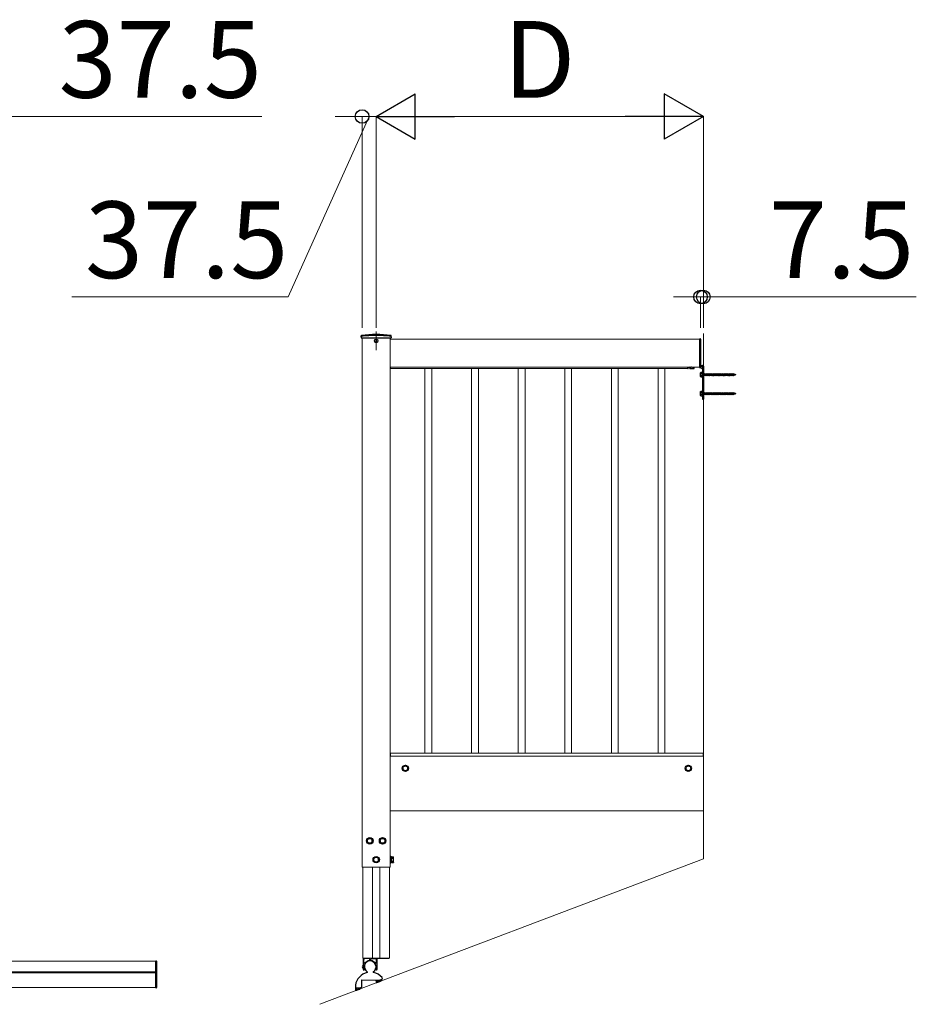
# Model space of a CAD drawing. Extents: x 2100 to 23100, y 2520 to 33691.
# Drawn here: x 15760 to 18144, y 27215 to 29835 of the extents above; entities that cross this region are included whole.
import ezdxf

# ---------------------------------------------------------------- set-up
doc = ezdxf.new("R2010")
doc.units = 0
doc.linetypes.add('YCENTER_1', pattern=[13, 10, -1, 1, -1])
doc.linetypes.add('YHIDDEN_1', pattern=[4, 3, -1])
for name, color, linetype, lineweight in [('YKK_12', 2, 'CONTINUOUS', 13), ('YKK_13', 4, 'CONTINUOUS', 30), ('YKK_D', 6, 'CONTINUOUS', 13), ('YSS_K', 3, 'CONTINUOUS', 13)]:
    doc.layers.add(name, color=color, linetype=linetype, lineweight=lineweight)
doc.styles.add('text-b', font='txt')

msp = doc.modelspace()

# ---------------------------------------------------------------- linework, layer by layer
at = {"layer": 'YKK_12', "linetype": 'YCENTER_1', "ltscale": 10}
msp.add_line((16708, 29005), (16708, 28955.3), dxfattribs=at)
at = {"layer": 'YKK_12'}
for p, q in [((16670.5, 27580), (16670.5, 28988)), ((16745.5, 28988), (16745.5, 27580)), ((16745.5, 28910), (16745.5, 28985)), ((16745.5, 28985), (17568, 28985)), ((16745.5, 28910), (17568, 28910)), ((17536.5, 28910), (16746, 28910)), ((16746, 28907), (16746, 28910)), ((17536.5, 28907), (16746, 28907)), ((16837.7, 27883), (16837.7, 28907)), ((16855.7, 27883), (16855.7, 28907)), ((16961.7, 27883), (16961.7, 28907)), ((16979.7, 27883), (16979.7, 28907)), ((17085.7, 27883), (17085.7, 28907)), ((17103.7, 27883), (17103.7, 28907)), ((17209.7, 27883), (17209.7, 28907)), ((17227.7, 27883), (17227.7, 28907)), ((17333.7, 27883), (17333.7, 28907)), ((17351.7, 27883), (17351.7, 28907)), ((17457.7, 27883), (17457.7, 28907)), ((17475.7, 27883), (17475.7, 28907)), ((17536.5, 28907), (17536.5, 28910)), ((16745.5, 27875), (17578, 27875)), ((17577.5, 27883), (16746, 27883)), ((16746, 27875), (16746, 27883)), ((17577.5, 27875), (16746, 27875)), ((17577.5, 27875), (17577.5, 27883)), ((17578, 27875), (17578, 27730)), ((16745.5, 27730), (17578, 27730)), ((16670.5, 27580), (16745.5, 27580)), ((16672.8, 27580), (16672.8, 27338)), ((16698.5, 27580), (16698.5, 27338)), ((16717.5, 27580), (16717.5, 27338)), ((16743.2, 27580), (16743.2, 27338)), ((15679.9, 27330), (16122, 27330)), ((16122, 27259.5), (16122, 27330)), ((16672.8, 27338), (16743.2, 27338)), ((15172, 27301.9), (16122, 27301.9)), ((15172, 27299.2), (16122, 27299.2)), ((15172, 27259.5), (16122, 27259.5))]:
    msp.add_line(p, q, dxfattribs=at)
at = {"layer": 'YKK_13'}
for p, q in [((16668.3, 28991), (16668.3, 28993.7)), ((16668.3, 28991), (16668.4, 28988)), ((16668.4, 28988), (16747.6, 28988)), ((16705.8, 28980.4), (16705.8, 28979.7)), ((16705.8, 28980.4), (16707.1, 28980.4)), ((16705.8, 28979.7), (16707.1, 28979.7)), ((16707.6, 28982.2), (16708.3, 28982.2)), ((16707.6, 28982.2), (16707.6, 28980.9)), ((16707.6, 28979.2), (16707.6, 28977.9)), ((16707.6, 28977.9), (16708.3, 28977.9)), ((16708.3, 28982.2), (16708.3, 28980.9)), ((16708.3, 28979.2), (16708.3, 28977.9)), ((16708.8, 28980.4), (16710.1, 28980.4)), ((16708.8, 28979.7), (16710.1, 28979.7)), ((16710.1, 28980.4), (16710.1, 28979.7)), ((16747.7, 28991), (16747.6, 28988)), ((16747.7, 28991), (16747.7, 28993.7)), ((17568, 28985.5), (17568, 28909.5)), ((17568, 28985.5), (17569.5, 28985.5)), ((17570.5, 28984.5), (17570.5, 28910.5)), ((17536.5, 28906.7), (17536.5, 28910)), ((17537, 28906.7), (17536.5, 28906.7)), ((17537.5, 28910), (17537.5, 28907.2)), ((17568, 28909.5), (17569.5, 28909.5)), ((17570.5, 28915), (17575.5, 28915)), ((17570.5, 28912.5), (17575.5, 28912.5)), ((17570.5, 28910.5), (17575.5, 28905.5)), ((17570.5, 28895), (17570.9, 28895.8)), ((17570.5, 28885), (17570.5, 28895)), ((17574.5, 28895.8), (17570.9, 28895.8)), ((17574.5, 28897), (17574.5, 28883)), ((17574.5, 28897), (17575.5, 28897)), ((17574.5, 28895.8), (17574.5, 28884.3)), ((17575.5, 28912.5), (17575.5, 28825)), ((17575.5, 28897), (17575.5, 28883)), ((17578, 28912.5), (17578, 28825)), ((17570.5, 28885), (17570.9, 28884.3)), ((17574.5, 28892.9), (17570.9, 28892.9)), ((17574.5, 28887.1), (17570.9, 28887.1)), ((17570.9, 28884.3), (17574.5, 28884.3)), ((17574.5, 28883), (17575.5, 28883)), ((17570.5, 28845), (17570.9, 28845.8)), ((17570.5, 28835), (17570.5, 28845)), ((17574.5, 28845.8), (17570.9, 28845.8)), ((17574.5, 28842.9), (17570.9, 28842.9)), ((17574.5, 28847), (17574.5, 28833)), ((17574.5, 28847), (17575.5, 28847)), ((17574.5, 28845.8), (17574.5, 28834.3)), ((17575.5, 28847), (17575.5, 28833)), ((17570.5, 28835), (17570.9, 28834.3)), ((17574.5, 28837.1), (17570.9, 28837.1)), ((17570.9, 28834.3), (17574.5, 28834.3)), ((17574.5, 28833), (17575.5, 28833)), ((17575.5, 28825), (17578, 28825)), ((16779, 27846.8), (16785.5, 27850.5)), ((16779, 27839.2), (16779, 27846.8)), ((16785.5, 27850.5), (16792, 27846.8)), ((16792, 27846.8), (16792, 27839.2)), ((17538, 27850.5), (17531.5, 27846.8)), ((17531.5, 27846.8), (17531.5, 27839.2)), ((17544.5, 27846.8), (17538, 27850.5)), ((16785.5, 27835.5), (16779, 27839.2)), ((16792, 27839.2), (16785.5, 27835.5)), ((17531.5, 27839.2), (17538, 27835.5)), ((17538, 27835.5), (17544.5, 27839.2)), ((16684.5, 27653.8), (16691, 27657.5)), ((16684.5, 27646.2), (16684.5, 27653.8)), ((16691, 27642.5), (16684.5, 27646.2)), ((16697.5, 27653.8), (16691, 27657.5)), ((16691, 27642.5), (16697.5, 27646.2)), ((16697.5, 27646.2), (16697.5, 27653.8)), ((16718.5, 27653.8), (16725, 27657.5)), ((16718.5, 27646.2), (16718.5, 27653.8)), ((16725, 27642.5), (16718.5, 27646.2)), ((16731.5, 27653.8), (16725, 27657.5)), ((16725, 27642.5), (16731.5, 27646.2)), ((16731.5, 27646.2), (16731.5, 27653.8)), ((16701.5, 27603.8), (16708, 27607.5)), ((16701.5, 27596.2), (16701.5, 27603.8)), ((16708, 27592.5), (16701.5, 27596.2)), ((16714.5, 27603.8), (16708, 27607.5)), ((16708, 27592.5), (16714.5, 27596.2)), ((16714.5, 27596.2), (16714.5, 27603.8)), ((16745.5, 27608.5), (16745.5, 27591.5)), ((16747.1, 27608.5), (16745.5, 27608.5)), ((16745.5, 27591.5), (16747.1, 27591.5)), ((16747.1, 27591.5), (16747.1, 27608.5)), ((16748.7, 27607), (16747.1, 27607)), ((16747.1, 27592.9), (16747.1, 27607)), ((16747.1, 27592.9), (16748.7, 27592.9)), ((16748.7, 27607.5), (16753.6, 27607.5)), ((16748.7, 27592.5), (16748.7, 27607.5)), ((16748.7, 27596), (16748.7, 27604)), ((16748.7, 27603.8), (16753.6, 27603.8)), ((16748.7, 27596.2), (16753.6, 27596.2)), ((16748.7, 27592.5), (16753.6, 27592.5)), ((16754.2, 27606.5), (16753.6, 27607.5)), ((16754.2, 27593.5), (16753.6, 27592.5)), ((16754.2, 27593.5), (16754.2, 27606.5)), ((16674, 27315.8), (16674, 27338)), ((16675.5, 27326.7), (16675.5, 27334.5)), ((16689, 27336.5), (16677.5, 27336.5)), ((16691, 27334.5), (16691, 27333.4)), ((16693, 27334.5), (16693, 27333.4)), ((16695, 27336.5), (16706.5, 27336.5)), ((16708.5, 27326.7), (16708.5, 27334.5)), ((16710, 27334.5), (16710, 27315.8)), ((16741.7, 27336.5), (16712, 27336.5)), ((16742, 27338), (16742, 27336.8)), ((16673.5, 27319), (16672.7, 27318.9)), ((16673.5, 27311), (16672.7, 27311.2)), ((16673.5, 27319), (16673.5, 27311)), ((16673.5, 27319), (16674, 27318.9)), ((16673.5, 27311), (16674, 27311.1)), ((16674, 27318.9), (16674, 27311.1)), ((16674, 27307.5), (16674, 27314.3)), ((16676.9, 27310.2), (16676.9, 27307.5)), ((16684.2, 27301.6), (16684.2, 27299.6)), ((16700.2, 27301.9), (16700.2, 27299.8)), ((16707.1, 27310.2), (16707.1, 27307.5)), ((16710, 27314.3), (16710, 27307.5)), ((16668.6, 27278.2), (16668.8, 27260.9)), ((16669.6, 27279.2), (16718.8, 27279.9)), ((16708.4, 27273.6), (16708.3, 27279.7)), ((16710.3, 27275.9), (16710.3, 27278)), ((16717.2, 27278.4), (16710.6, 27278.3)), ((16718.8, 27279.9), (16723.5, 27281.7)), ((16723.3, 27279.1), (16723.3, 27281.5)), ((16723.4, 27286.5), (16723.5, 27281.7)), ((16652.7, 27265.8), (16652.8, 27259)), ((16652.8, 27259), (16664.1, 27259.1)), ((16653.6, 27252.8), (16653.6, 27259)), ((16655.6, 27255.1), (16655.6, 27257.2)), ((16662.5, 27257.6), (16655.9, 27257.5)), ((16664.1, 27259.1), (16668.8, 27260.9)), ((16668.6, 27258.3), (16668.5, 27260.7))]:
    msp.add_line(p, q, dxfattribs=at)
at = {"layer": 'YKK_13', "lineweight": 30}
for p, q in [((17542.7, 28910), (17542.2, 28909.8)), ((17542.2, 28906.6), (17542.2, 28909.8)), ((17543, 28906.2), (17542.2, 28906.6)), ((17543, 28906.2), (17553, 28906.2)), ((17545.1, 28906.6), (17545.1, 28909.8)), ((17550.9, 28906.6), (17550.9, 28909.8)), ((17553, 28906.2), (17553.8, 28906.6)), ((17553.3, 28910), (17553.8, 28909.8)), ((17553.8, 28906.6), (17553.8, 28909.8)), ((16122, 27259), (16122, 27330.5)), ((16122, 27330.5), (16123, 27330.5)), ((16124, 27329.5), (16124, 27260)), ((16122, 27259), (16123, 27259))]:
    msp.add_line(p, q, dxfattribs=at)
at = {"layer": 'YKK_13', "linetype": 'YHIDDEN_1'}
for p, q in [((17578, 28892.3), (17579.5, 28892.3)), ((17580.5, 28887.8), (17578, 28887.8)), ((17579.5, 28892.3), (17580, 28893)), ((17579.5, 28892.3), (17580.5, 28887.8)), ((17580, 28893), (17580.2, 28892.3)), ((17580, 28893), (17580.7, 28887)), ((17580.2, 28892.3), (17581.2, 28887.8)), ((17580.2, 28892.3), (17582, 28892.3)), ((17580.5, 28887.8), (17580.7, 28887)), ((17580.7, 28887), (17581.2, 28887.8)), ((17583, 28887.8), (17581.2, 28887.8)), ((17582, 28892.3), (17582.5, 28893)), ((17582, 28892.3), (17583, 28887.8)), ((17582.5, 28893), (17583.2, 28887)), ((17582.5, 28893), (17582.7, 28892.3)), ((17582.7, 28892.3), (17583.7, 28887.8)), ((17582.7, 28892.3), (17584.5, 28892.3)), ((17583, 28887.8), (17583.2, 28887)), ((17583.2, 28887), (17583.7, 28887.8)), ((17585.5, 28887.8), (17583.7, 28887.8)), ((17584.5, 28892.3), (17585, 28893)), ((17584.5, 28892.3), (17585.5, 28887.8)), ((17585, 28893), (17585.2, 28892.3)), ((17585, 28893), (17585.7, 28887)), ((17585.2, 28892.3), (17587, 28892.3)), ((17585.2, 28892.3), (17586.2, 28887.8)), ((17585.5, 28887.8), (17585.7, 28887)), ((17585.7, 28887), (17586.2, 28887.8)), ((17588, 28887.8), (17586.2, 28887.8)), ((17587, 28892.3), (17587.5, 28893)), ((17587, 28892.3), (17588, 28887.8)), ((17587.5, 28893), (17587.7, 28892.3)), ((17587.5, 28893), (17588.2, 28887)), ((17587.7, 28892.3), (17589.5, 28892.3)), ((17587.7, 28892.3), (17588.7, 28887.8)), ((17588, 28887.8), (17588.2, 28887)), ((17588.2, 28887), (17588.7, 28887.8)), ((17590.5, 28887.8), (17588.7, 28887.8)), ((17589.5, 28892.3), (17590, 28893)), ((17589.5, 28892.3), (17590.5, 28887.8)), ((17590, 28893), (17590.2, 28892.3)), ((17590, 28893), (17590.7, 28887)), ((17590.2, 28892.3), (17592, 28892.3)), ((17590.2, 28892.3), (17591.2, 28887.8)), ((17590.5, 28887.8), (17590.7, 28887)), ((17590.7, 28887), (17591.2, 28887.8)), ((17593, 28887.8), (17591.2, 28887.8)), ((17592, 28892.3), (17592.5, 28893)), ((17592, 28892.3), (17593, 28887.8)), ((17592.5, 28893), (17592.7, 28892.3)), ((17592.5, 28893), (17593.2, 28887)), ((17592.7, 28892.3), (17594.5, 28892.3)), ((17592.7, 28892.3), (17593.7, 28887.8)), ((17593, 28887.8), (17593.2, 28887)), ((17593.2, 28887), (17593.7, 28887.8)), ((17595.5, 28887.8), (17593.7, 28887.8)), ((17594.5, 28892.3), (17595, 28893)), ((17594.5, 28892.3), (17595.5, 28887.8)), ((17595, 28893), (17595.2, 28892.3)), ((17595, 28893), (17595.7, 28887)), ((17595.2, 28892.3), (17597, 28892.3)), ((17595.2, 28892.3), (17596.2, 28887.8)), ((17595.5, 28887.8), (17595.7, 28887)), ((17595.7, 28887), (17596.2, 28887.8)), ((17598, 28887.8), (17596.2, 28887.8)), ((17597, 28892.3), (17597.5, 28893)), ((17597, 28892.3), (17598, 28887.8)), ((17597.5, 28893), (17597.7, 28892.3)), ((17597.5, 28893), (17598.2, 28887)), ((17597.7, 28892.3), (17599.5, 28892.3)), ((17597.7, 28892.3), (17598.7, 28887.8)), ((17598, 28887.8), (17598.2, 28887)), ((17598.2, 28887), (17598.7, 28887.8)), ((17600.5, 28887.8), (17598.7, 28887.8)), ((17599.5, 28892.3), (17600, 28893)), ((17599.5, 28892.3), (17600.5, 28887.8)), ((17600, 28893), (17600.2, 28892.3)), ((17600, 28893), (17600.7, 28887)), ((17600.2, 28892.3), (17602, 28892.3)), ((17600.2, 28892.3), (17601.2, 28887.8)), ((17600.5, 28887.8), (17600.7, 28887)), ((17600.7, 28887), (17601.2, 28887.8)), ((17603, 28887.8), (17601.2, 28887.8)), ((17602, 28892.3), (17602.5, 28893)), ((17602, 28892.3), (17603, 28887.8)), ((17602.5, 28893), (17602.7, 28892.3)), ((17602.5, 28893), (17603.2, 28887)), ((17602.7, 28892.3), (17604.5, 28892.3)), ((17602.7, 28892.3), (17603.7, 28887.8)), ((17603, 28887.8), (17603.2, 28887)), ((17603.2, 28887), (17603.7, 28887.8)), ((17605.5, 28887.8), (17603.7, 28887.8)), ((17604.5, 28892.3), (17605, 28893)), ((17604.5, 28892.3), (17605.5, 28887.8)), ((17605, 28893), (17605.2, 28892.3)), ((17605, 28893), (17605.7, 28887)), ((17605.2, 28892.3), (17607, 28892.3)), ((17605.2, 28892.3), (17606.2, 28887.8)), ((17605.5, 28887.8), (17605.7, 28887)), ((17605.7, 28887), (17606.2, 28887.8)), ((17608, 28887.8), (17606.2, 28887.8)), ((17607, 28892.3), (17607.5, 28893)), ((17607, 28892.3), (17608, 28887.8)), ((17607.5, 28893), (17607.7, 28892.3)), ((17607.5, 28893), (17608.2, 28887)), ((17607.7, 28892.3), (17609.5, 28892.3)), ((17607.7, 28892.3), (17608.7, 28887.8)), ((17608, 28887.8), (17608.2, 28887)), ((17608.2, 28887), (17608.7, 28887.8)), ((17610.5, 28887.8), (17608.7, 28887.8)), ((17609.5, 28892.3), (17610, 28893)), ((17609.5, 28892.3), (17610.5, 28887.8)), ((17610, 28893), (17610.2, 28892.3)), ((17610, 28893), (17610.7, 28887)), ((17610.2, 28892.3), (17612, 28892.3)), ((17610.2, 28892.3), (17611.2, 28887.8)), ((17610.5, 28887.8), (17610.7, 28887)), ((17610.7, 28887), (17611.2, 28887.8)), ((17613, 28887.8), (17611.2, 28887.8)), ((17612, 28892.3), (17612.5, 28893)), ((17612, 28892.3), (17613, 28887.8)), ((17612.5, 28893), (17613.2, 28887)), ((17612.5, 28893), (17612.7, 28892.3)), ((17612.7, 28892.3), (17614.5, 28892.3)), ((17612.7, 28892.3), (17613.7, 28887.8)), ((17613, 28887.8), (17613.2, 28887)), ((17613.2, 28887), (17613.7, 28887.8)), ((17615.5, 28887.8), (17613.7, 28887.8)), ((17614.5, 28892.3), (17615, 28893)), ((17614.5, 28892.3), (17615.5, 28887.8)), ((17615, 28893), (17615.2, 28892.3)), ((17615, 28893), (17615.7, 28887)), ((17615.2, 28892.3), (17617, 28892.3)), ((17615.2, 28892.3), (17616.2, 28887.8)), ((17615.5, 28887.8), (17615.7, 28887)), ((17615.7, 28887), (17616.2, 28887.8)), ((17618, 28887.8), (17616.2, 28887.8)), ((17617, 28892.3), (17617.5, 28893)), ((17617, 28892.3), (17618, 28887.8)), ((17617.5, 28893), (17618.2, 28887)), ((17617.5, 28893), (17617.7, 28892.3)), ((17617.7, 28892.3), (17619.5, 28892.3)), ((17617.7, 28892.3), (17618.7, 28887.8)), ((17618, 28887.8), (17618.2, 28887)), ((17618.2, 28887), (17618.7, 28887.8)), ((17620.5, 28887.8), (17618.7, 28887.8)), ((17619.5, 28892.3), (17620, 28893)), ((17619.5, 28892.3), (17620.5, 28887.8)), ((17620, 28893), (17620.2, 28892.3)), ((17620, 28893), (17620.7, 28887)), ((17620.2, 28892.3), (17622, 28892.3)), ((17620.2, 28892.3), (17621.2, 28887.8)), ((17620.5, 28887.8), (17620.7, 28887)), ((17620.7, 28887), (17621.2, 28887.8)), ((17623, 28887.8), (17621.2, 28887.8)), ((17622, 28892.3), (17622.5, 28893)), ((17622, 28892.3), (17623, 28887.8)), ((17622.5, 28893), (17623.2, 28887)), ((17622.5, 28893), (17622.7, 28892.3)), ((17622.7, 28892.3), (17624.5, 28892.3)), ((17622.7, 28892.3), (17623.7, 28887.8)), ((17623, 28887.8), (17623.2, 28887)), ((17623.2, 28887), (17623.7, 28887.8)), ((17625.5, 28887.8), (17623.7, 28887.8)), ((17624.5, 28892.3), (17625, 28893)), ((17624.5, 28892.3), (17625.5, 28887.8)), ((17625, 28893), (17625.2, 28892.3)), ((17625, 28893), (17625.7, 28887)), ((17625.2, 28892.3), (17627, 28892.3)), ((17625.2, 28892.3), (17626.2, 28887.8)), ((17625.5, 28887.8), (17625.7, 28887)), ((17625.7, 28887), (17626.2, 28887.8)), ((17628, 28887.8), (17626.2, 28887.8)), ((17627, 28892.3), (17627.5, 28893)), ((17627, 28892.3), (17628, 28887.8)), ((17627.5, 28893), (17628.2, 28887)), ((17627.5, 28893), (17627.7, 28892.3)), ((17627.7, 28892.3), (17629.5, 28892.3)), ((17627.7, 28892.3), (17628.7, 28887.8)), ((17628, 28887.8), (17628.2, 28887)), ((17628.2, 28887), (17628.7, 28887.8)), ((17630.5, 28887.8), (17628.7, 28887.8)), ((17629.5, 28892.3), (17630, 28893)), ((17629.5, 28892.3), (17630.5, 28887.8)), ((17630, 28893), (17630.2, 28892.3)), ((17630, 28893), (17630.7, 28887)), ((17630.2, 28892.3), (17632, 28892.3)), ((17630.2, 28892.3), (17631.2, 28887.8)), ((17630.5, 28887.8), (17630.7, 28887)), ((17630.7, 28887), (17631.2, 28887.8)), ((17633, 28887.8), (17631.2, 28887.8)), ((17632, 28892.3), (17632.5, 28893)), ((17632, 28892.3), (17633, 28887.8)), ((17632.5, 28893), (17633.2, 28887)), ((17632.5, 28893), (17632.7, 28892.3)), ((17632.7, 28892.3), (17634.5, 28892.3)), ((17632.7, 28892.3), (17633.7, 28887.8)), ((17633, 28887.8), (17633.2, 28887)), ((17633.2, 28887), (17633.7, 28887.8)), ((17635.5, 28887.8), (17633.7, 28887.8)), ((17634.5, 28892.3), (17635, 28893)), ((17634.5, 28892.3), (17635.5, 28887.8)), ((17635, 28893), (17635.2, 28892.3)), ((17635, 28893), (17635.7, 28887)), ((17635.2, 28892.3), (17637, 28892.3)), ((17635.2, 28892.3), (17636.2, 28887.8)), ((17635.5, 28887.8), (17635.7, 28887)), ((17635.7, 28887), (17636.2, 28887.8)), ((17638, 28887.8), (17636.2, 28887.8)), ((17637, 28892.3), (17637.5, 28893)), ((17637, 28892.3), (17638, 28887.8)), ((17637.5, 28893), (17638.2, 28887)), ((17637.5, 28893), (17637.7, 28892.3)), ((17637.7, 28892.3), (17639.5, 28892.3)), ((17637.7, 28892.3), (17638.7, 28887.8)), ((17638, 28887.8), (17638.2, 28887)), ((17638.2, 28887), (17638.7, 28887.8)), ((17640.5, 28887.8), (17638.7, 28887.8)), ((17639.5, 28892.3), (17640, 28893)), ((17639.5, 28892.3), (17640.5, 28887.8)), ((17640, 28893), (17640.2, 28892.3)), ((17640, 28893), (17640.7, 28887)), ((17640.2, 28892.3), (17642, 28892.3)), ((17640.2, 28892.3), (17641.2, 28887.8)), ((17640.5, 28887.8), (17640.7, 28887)), ((17640.7, 28887), (17641.2, 28887.8)), ((17643, 28887.8), (17641.2, 28887.8)), ((17642, 28892.3), (17642.5, 28893)), ((17642, 28892.3), (17643, 28887.8)), ((17642.5, 28893), (17643.2, 28887)), ((17642.5, 28893), (17642.7, 28892.3)), ((17642.7, 28892.3), (17644.5, 28892.3)), ((17642.7, 28892.3), (17643.7, 28887.8)), ((17643, 28887.8), (17643.2, 28887)), ((17643.2, 28887), (17643.7, 28887.8)), ((17645.5, 28887.8), (17643.7, 28887.8)), ((17644.5, 28892.3), (17645, 28893)), ((17644.5, 28892.3), (17645.5, 28887.8)), ((17645, 28893), (17645.2, 28892.3)), ((17645, 28893), (17645.7, 28887)), ((17645.2, 28892.3), (17647, 28892.3)), ((17645.2, 28892.3), (17646.2, 28887.8)), ((17645.5, 28887.8), (17645.7, 28887)), ((17645.7, 28887), (17646.2, 28887.8)), ((17648, 28887.8), (17646.2, 28887.8)), ((17647, 28892.3), (17647.5, 28893)), ((17647, 28892.3), (17648, 28887.8)), ((17647.5, 28893), (17648.2, 28887)), ((17647.5, 28893), (17647.7, 28892.3)), ((17647.7, 28892.3), (17649.5, 28892.3)), ((17647.7, 28892.3), (17648.7, 28887.8)), ((17648, 28887.8), (17648.2, 28887)), ((17648.2, 28887), (17648.7, 28887.8)), ((17650.5, 28887.8), (17648.7, 28887.8)), ((17649.5, 28892.3), (17650, 28893)), ((17649.5, 28892.3), (17650.5, 28887.8)), ((17650, 28893), (17650.2, 28892.3)), ((17650, 28893), (17650.7, 28887)), ((17650.2, 28892.3), (17652, 28892.3)), ((17650.2, 28892.3), (17651.2, 28887.8)), ((17650.5, 28887.8), (17650.7, 28887)), ((17650.7, 28887), (17651.2, 28887.8)), ((17653, 28887.8), (17651.2, 28887.8)), ((17652, 28892.3), (17652.5, 28893)), ((17652, 28892.3), (17653, 28887.8)), ((17652.5, 28893), (17652.7, 28892.3)), ((17652.5, 28893), (17653.2, 28887)), ((17652.7, 28892.3), (17653.7, 28887.8)), ((17652.7, 28892.3), (17654.5, 28892.3)), ((17653, 28887.8), (17653.2, 28887)), ((17653.2, 28887), (17653.7, 28887.8)), ((17655.5, 28887.8), (17653.7, 28887.8)), ((17654.5, 28892.3), (17655, 28893)), ((17654.5, 28892.3), (17655.5, 28887.8)), ((17655, 28893), (17655.2, 28892.3)), ((17655, 28893), (17655.7, 28887)), ((17655.2, 28892.3), (17656.2, 28887.8)), ((17655.2, 28892.3), (17657, 28892.3)), ((17655.5, 28887.8), (17655.7, 28887)), ((17655.7, 28887), (17656.2, 28887.8)), ((17658, 28887.8), (17656.2, 28887.8)), ((17657, 28892.3), (17657.5, 28893)), ((17657, 28892.3), (17658, 28887.8)), ((17657.5, 28893), (17657.7, 28892.3)), ((17657.5, 28893), (17658.2, 28887)), ((17657.7, 28892.3), (17658, 28892.3)), ((17657.7, 28892.3), (17658.7, 28887.8)), ((17658, 28892.3), (17659.6, 28891.7)), ((17658, 28887.8), (17658, 28887.8)), ((17658, 28887.8), (17658.2, 28887)), ((17658.2, 28887), (17658.7, 28887.8)), ((17660.3, 28888.6), (17658.7, 28888)), ((17660.1, 28892.3), (17659.6, 28891.7)), ((17659.6, 28891.7), (17660.3, 28888.6)), ((17660.1, 28892.3), (17660.4, 28891.4)), ((17660.1, 28892.3), (17660.6, 28887.9)), ((17660.6, 28887.9), (17660.3, 28888.6)), ((17660.4, 28891.4), (17662.3, 28890.7)), ((17660.4, 28891.4), (17661, 28888.8)), ((17660.6, 28887.9), (17661, 28888.8)), ((17662.6, 28889.4), (17661, 28888.8)), ((17662.7, 28891.4), (17662.3, 28890.7)), ((17662.3, 28890.7), (17662.6, 28889.4)), ((17663, 28888.7), (17662.6, 28889.4)), ((17662.7, 28891.4), (17663.1, 28890.5)), ((17662.7, 28891.4), (17663, 28888.7)), ((17663, 28888.7), (17663.3, 28889.6)), ((17663.1, 28890.5), (17664.5, 28890)), ((17663.1, 28890.5), (17663.3, 28889.6)), ((17664.5, 28890), (17663.3, 28889.6)), ((17578, 28842.3), (17579.5, 28842.3)), ((17579.5, 28842.3), (17580, 28843)), ((17579.5, 28842.3), (17580.5, 28837.8)), ((17580, 28843), (17580.2, 28842.3)), ((17580, 28843), (17580.7, 28837)), ((17580.2, 28842.3), (17581.2, 28837.8)), ((17580.2, 28842.3), (17582, 28842.3)), ((17582, 28842.3), (17582.5, 28843)), ((17582, 28842.3), (17583, 28837.8)), ((17582.5, 28843), (17583.2, 28837)), ((17582.5, 28843), (17582.7, 28842.3)), ((17582.7, 28842.3), (17583.7, 28837.8)), ((17582.7, 28842.3), (17584.5, 28842.3)), ((17584.5, 28842.3), (17585, 28843)), ((17584.5, 28842.3), (17585.5, 28837.8)), ((17585, 28843), (17585.2, 28842.3)), ((17585, 28843), (17585.7, 28837)), ((17585.2, 28842.3), (17587, 28842.3)), ((17585.2, 28842.3), (17586.2, 28837.8)), ((17587, 28842.3), (17587.5, 28843)), ((17587, 28842.3), (17588, 28837.8)), ((17587.5, 28843), (17587.7, 28842.3)), ((17587.5, 28843), (17588.2, 28837)), ((17587.7, 28842.3), (17589.5, 28842.3)), ((17587.7, 28842.3), (17588.7, 28837.8)), ((17589.5, 28842.3), (17590, 28843)), ((17589.5, 28842.3), (17590.5, 28837.8)), ((17590, 28843), (17590.2, 28842.3)), ((17590, 28843), (17590.7, 28837)), ((17590.2, 28842.3), (17592, 28842.3)), ((17590.2, 28842.3), (17591.2, 28837.8)), ((17592, 28842.3), (17592.5, 28843)), ((17592, 28842.3), (17593, 28837.8)), ((17592.5, 28843), (17592.7, 28842.3)), ((17592.5, 28843), (17593.2, 28837)), ((17592.7, 28842.3), (17594.5, 28842.3)), ((17592.7, 28842.3), (17593.7, 28837.8)), ((17594.5, 28842.3), (17595, 28843)), ((17594.5, 28842.3), (17595.5, 28837.8)), ((17595, 28843), (17595.2, 28842.3)), ((17595, 28843), (17595.7, 28837)), ((17595.2, 28842.3), (17597, 28842.3)), ((17595.2, 28842.3), (17596.2, 28837.8)), ((17597, 28842.3), (17597.5, 28843)), ((17597, 28842.3), (17598, 28837.8)), ((17597.5, 28843), (17597.7, 28842.3)), ((17597.5, 28843), (17598.2, 28837)), ((17597.7, 28842.3), (17599.5, 28842.3)), ((17597.7, 28842.3), (17598.7, 28837.8)), ((17599.5, 28842.3), (17600, 28843)), ((17599.5, 28842.3), (17600.5, 28837.8)), ((17600, 28843), (17600.2, 28842.3)), ((17600, 28843), (17600.7, 28837)), ((17600.2, 28842.3), (17602, 28842.3)), ((17600.2, 28842.3), (17601.2, 28837.8)), ((17602, 28842.3), (17602.5, 28843)), ((17602, 28842.3), (17603, 28837.8)), ((17602.5, 28843), (17602.7, 28842.3)), ((17602.5, 28843), (17603.2, 28837)), ((17602.7, 28842.3), (17604.5, 28842.3)), ((17602.7, 28842.3), (17603.7, 28837.8)), ((17604.5, 28842.3), (17605, 28843)), ((17604.5, 28842.3), (17605.5, 28837.8)), ((17605, 28843), (17605.2, 28842.3)), ((17605, 28843), (17605.7, 28837)), ((17605.2, 28842.3), (17607, 28842.3)), ((17605.2, 28842.3), (17606.2, 28837.8)), ((17607, 28842.3), (17607.5, 28843)), ((17607, 28842.3), (17608, 28837.8)), ((17607.5, 28843), (17607.7, 28842.3)), ((17607.5, 28843), (17608.2, 28837)), ((17607.7, 28842.3), (17609.5, 28842.3)), ((17607.7, 28842.3), (17608.7, 28837.8)), ((17609.5, 28842.3), (17610, 28843)), ((17609.5, 28842.3), (17610.5, 28837.8)), ((17610, 28843), (17610.2, 28842.3)), ((17610, 28843), (17610.7, 28837)), ((17610.2, 28842.3), (17612, 28842.3)), ((17610.2, 28842.3), (17611.2, 28837.8)), ((17612, 28842.3), (17612.5, 28843)), ((17612, 28842.3), (17613, 28837.8)), ((17612.5, 28843), (17613.2, 28837)), ((17612.5, 28843), (17612.7, 28842.3)), ((17612.7, 28842.3), (17614.5, 28842.3)), ((17612.7, 28842.3), (17613.7, 28837.8)), ((17614.5, 28842.3), (17615, 28843)), ((17614.5, 28842.3), (17615.5, 28837.8)), ((17615, 28843), (17615.2, 28842.3)), ((17615, 28843), (17615.7, 28837)), ((17615.2, 28842.3), (17617, 28842.3)), ((17615.2, 28842.3), (17616.2, 28837.8)), ((17617, 28842.3), (17617.5, 28843)), ((17617, 28842.3), (17618, 28837.8)), ((17617.5, 28843), (17618.2, 28837)), ((17617.5, 28843), (17617.7, 28842.3)), ((17617.7, 28842.3), (17619.5, 28842.3)), ((17617.7, 28842.3), (17618.7, 28837.8)), ((17619.5, 28842.3), (17620, 28843)), ((17619.5, 28842.3), (17620.5, 28837.8)), ((17620, 28843), (17620.2, 28842.3)), ((17620, 28843), (17620.7, 28837)), ((17620.2, 28842.3), (17622, 28842.3)), ((17620.2, 28842.3), (17621.2, 28837.8)), ((17622, 28842.3), (17622.5, 28843)), ((17622, 28842.3), (17623, 28837.8)), ((17622.5, 28843), (17623.2, 28837)), ((17622.5, 28843), (17622.7, 28842.3)), ((17622.7, 28842.3), (17624.5, 28842.3)), ((17622.7, 28842.3), (17623.7, 28837.8)), ((17624.5, 28842.3), (17625, 28843)), ((17624.5, 28842.3), (17625.5, 28837.8)), ((17625, 28843), (17625.2, 28842.3)), ((17625, 28843), (17625.7, 28837)), ((17625.2, 28842.3), (17627, 28842.3)), ((17625.2, 28842.3), (17626.2, 28837.8)), ((17627, 28842.3), (17627.5, 28843)), ((17627, 28842.3), (17628, 28837.8)), ((17627.5, 28843), (17628.2, 28837)), ((17627.5, 28843), (17627.7, 28842.3)), ((17627.7, 28842.3), (17629.5, 28842.3)), ((17627.7, 28842.3), (17628.7, 28837.8)), ((17629.5, 28842.3), (17630, 28843)), ((17629.5, 28842.3), (17630.5, 28837.8)), ((17630, 28843), (17630.2, 28842.3)), ((17630, 28843), (17630.7, 28837)), ((17630.2, 28842.3), (17632, 28842.3)), ((17630.2, 28842.3), (17631.2, 28837.8)), ((17632, 28842.3), (17632.5, 28843)), ((17632, 28842.3), (17633, 28837.8)), ((17632.5, 28843), (17633.2, 28837)), ((17632.5, 28843), (17632.7, 28842.3)), ((17632.7, 28842.3), (17634.5, 28842.3)), ((17632.7, 28842.3), (17633.7, 28837.8)), ((17634.5, 28842.3), (17635, 28843)), ((17634.5, 28842.3), (17635.5, 28837.8)), ((17635, 28843), (17635.2, 28842.3)), ((17635, 28843), (17635.7, 28837)), ((17635.2, 28842.3), (17637, 28842.3)), ((17635.2, 28842.3), (17636.2, 28837.8)), ((17637, 28842.3), (17637.5, 28843)), ((17637, 28842.3), (17638, 28837.8)), ((17637.5, 28843), (17638.2, 28837)), ((17637.5, 28843), (17637.7, 28842.3)), ((17637.7, 28842.3), (17639.5, 28842.3)), ((17637.7, 28842.3), (17638.7, 28837.8)), ((17639.5, 28842.3), (17640, 28843)), ((17639.5, 28842.3), (17640.5, 28837.8)), ((17640, 28843), (17640.2, 28842.3)), ((17640, 28843), (17640.7, 28837)), ((17640.2, 28842.3), (17642, 28842.3)), ((17640.2, 28842.3), (17641.2, 28837.8)), ((17642, 28842.3), (17642.5, 28843)), ((17642, 28842.3), (17643, 28837.8)), ((17642.5, 28843), (17643.2, 28837)), ((17642.5, 28843), (17642.7, 28842.3)), ((17642.7, 28842.3), (17644.5, 28842.3)), ((17642.7, 28842.3), (17643.7, 28837.8)), ((17644.5, 28842.3), (17645, 28843)), ((17644.5, 28842.3), (17645.5, 28837.8)), ((17645, 28843), (17645.2, 28842.3)), ((17645, 28843), (17645.7, 28837)), ((17645.2, 28842.3), (17647, 28842.3)), ((17645.2, 28842.3), (17646.2, 28837.8)), ((17647, 28842.3), (17647.5, 28843)), ((17647, 28842.3), (17648, 28837.8)), ((17647.5, 28843), (17648.2, 28837)), ((17647.5, 28843), (17647.7, 28842.3)), ((17647.7, 28842.3), (17649.5, 28842.3)), ((17647.7, 28842.3), (17648.7, 28837.8)), ((17649.5, 28842.3), (17650, 28843)), ((17649.5, 28842.3), (17650.5, 28837.8)), ((17650, 28843), (17650.2, 28842.3)), ((17650, 28843), (17650.7, 28837)), ((17650.2, 28842.3), (17652, 28842.3)), ((17650.2, 28842.3), (17651.2, 28837.8)), ((17652, 28842.3), (17652.5, 28843)), ((17652, 28842.3), (17653, 28837.8)), ((17652.5, 28843), (17652.7, 28842.3)), ((17652.5, 28843), (17653.2, 28837)), ((17652.7, 28842.3), (17653.7, 28837.8)), ((17652.7, 28842.3), (17654.5, 28842.3)), ((17654.5, 28842.3), (17655, 28843)), ((17654.5, 28842.3), (17655.5, 28837.8)), ((17655, 28843), (17655.2, 28842.3)), ((17655, 28843), (17655.7, 28837)), ((17655.2, 28842.3), (17656.2, 28837.8)), ((17655.2, 28842.3), (17657, 28842.3)), ((17657, 28842.3), (17657.5, 28843)), ((17657, 28842.3), (17658, 28837.8)), ((17657.5, 28843), (17657.7, 28842.3)), ((17657.5, 28843), (17658.2, 28837)), ((17657.7, 28842.3), (17658, 28842.3)), ((17657.7, 28842.3), (17658.7, 28837.8)), ((17658, 28842.3), (17659.6, 28841.7)), ((17660.1, 28842.3), (17659.6, 28841.7)), ((17659.6, 28841.7), (17660.3, 28838.6)), ((17660.1, 28842.3), (17660.4, 28841.4)), ((17660.1, 28842.3), (17660.6, 28837.9)), ((17660.4, 28841.4), (17662.3, 28840.7)), ((17660.4, 28841.4), (17661, 28838.8)), ((17662.7, 28841.4), (17662.3, 28840.7)), ((17662.7, 28841.4), (17663.1, 28840.5)), ((17662.7, 28841.4), (17663, 28838.7)), ((17580.5, 28837.8), (17578, 28837.8)), ((17580.5, 28837.8), (17580.7, 28837)), ((17580.7, 28837), (17581.2, 28837.8)), ((17583, 28837.8), (17581.2, 28837.8)), ((17583, 28837.8), (17583.2, 28837)), ((17583.2, 28837), (17583.7, 28837.8)), ((17585.5, 28837.8), (17583.7, 28837.8)), ((17585.5, 28837.8), (17585.7, 28837)), ((17585.7, 28837), (17586.2, 28837.8)), ((17588, 28837.8), (17586.2, 28837.8)), ((17588, 28837.8), (17588.2, 28837)), ((17588.2, 28837), (17588.7, 28837.8)), ((17590.5, 28837.8), (17588.7, 28837.8)), ((17590.5, 28837.8), (17590.7, 28837)), ((17590.7, 28837), (17591.2, 28837.8)), ((17593, 28837.8), (17591.2, 28837.8)), ((17593, 28837.8), (17593.2, 28837)), ((17593.2, 28837), (17593.7, 28837.8)), ((17595.5, 28837.8), (17593.7, 28837.8)), ((17595.5, 28837.8), (17595.7, 28837)), ((17595.7, 28837), (17596.2, 28837.8)), ((17598, 28837.8), (17596.2, 28837.8)), ((17598, 28837.8), (17598.2, 28837)), ((17598.2, 28837), (17598.7, 28837.8)), ((17600.5, 28837.8), (17598.7, 28837.8)), ((17600.5, 28837.8), (17600.7, 28837)), ((17600.7, 28837), (17601.2, 28837.8)), ((17603, 28837.8), (17601.2, 28837.8)), ((17603, 28837.8), (17603.2, 28837)), ((17603.2, 28837), (17603.7, 28837.8)), ((17605.5, 28837.8), (17603.7, 28837.8)), ((17605.5, 28837.8), (17605.7, 28837)), ((17605.7, 28837), (17606.2, 28837.8)), ((17608, 28837.8), (17606.2, 28837.8)), ((17608, 28837.8), (17608.2, 28837)), ((17608.2, 28837), (17608.7, 28837.8)), ((17610.5, 28837.8), (17608.7, 28837.8)), ((17610.5, 28837.8), (17610.7, 28837)), ((17610.7, 28837), (17611.2, 28837.8)), ((17613, 28837.8), (17611.2, 28837.8)), ((17613, 28837.8), (17613.2, 28837)), ((17613.2, 28837), (17613.7, 28837.8)), ((17615.5, 28837.8), (17613.7, 28837.8)), ((17615.5, 28837.8), (17615.7, 28837)), ((17615.7, 28837), (17616.2, 28837.8)), ((17618, 28837.8), (17616.2, 28837.8)), ((17618, 28837.8), (17618.2, 28837)), ((17618.2, 28837), (17618.7, 28837.8)), ((17620.5, 28837.8), (17618.7, 28837.8)), ((17620.5, 28837.8), (17620.7, 28837)), ((17620.7, 28837), (17621.2, 28837.8)), ((17623, 28837.8), (17621.2, 28837.8)), ((17623, 28837.8), (17623.2, 28837)), ((17623.2, 28837), (17623.7, 28837.8)), ((17625.5, 28837.8), (17623.7, 28837.8)), ((17625.5, 28837.8), (17625.7, 28837)), ((17625.7, 28837), (17626.2, 28837.8)), ((17628, 28837.8), (17626.2, 28837.8)), ((17628, 28837.8), (17628.2, 28837)), ((17628.2, 28837), (17628.7, 28837.8)), ((17630.5, 28837.8), (17628.7, 28837.8)), ((17630.5, 28837.8), (17630.7, 28837)), ((17630.7, 28837), (17631.2, 28837.8)), ((17633, 28837.8), (17631.2, 28837.8)), ((17633, 28837.8), (17633.2, 28837)), ((17633.2, 28837), (17633.7, 28837.8)), ((17635.5, 28837.8), (17633.7, 28837.8)), ((17635.5, 28837.8), (17635.7, 28837)), ((17635.7, 28837), (17636.2, 28837.8)), ((17638, 28837.8), (17636.2, 28837.8)), ((17638, 28837.8), (17638.2, 28837)), ((17638.2, 28837), (17638.7, 28837.8)), ((17640.5, 28837.8), (17638.7, 28837.8)), ((17640.5, 28837.8), (17640.7, 28837)), ((17640.7, 28837), (17641.2, 28837.8)), ((17643, 28837.8), (17641.2, 28837.8)), ((17643, 28837.8), (17643.2, 28837)), ((17643.2, 28837), (17643.7, 28837.8)), ((17645.5, 28837.8), (17643.7, 28837.8)), ((17645.5, 28837.8), (17645.7, 28837)), ((17645.7, 28837), (17646.2, 28837.8)), ((17648, 28837.8), (17646.2, 28837.8)), ((17648, 28837.8), (17648.2, 28837)), ((17648.2, 28837), (17648.7, 28837.8)), ((17650.5, 28837.8), (17648.7, 28837.8)), ((17650.5, 28837.8), (17650.7, 28837)), ((17650.7, 28837), (17651.2, 28837.8)), ((17653, 28837.8), (17651.2, 28837.8)), ((17653, 28837.8), (17653.2, 28837)), ((17653.2, 28837), (17653.7, 28837.8)), ((17655.5, 28837.8), (17653.7, 28837.8)), ((17655.5, 28837.8), (17655.7, 28837)), ((17655.7, 28837), (17656.2, 28837.8)), ((17658, 28837.8), (17656.2, 28837.8)), ((17658, 28837.8), (17658, 28837.8)), ((17658, 28837.8), (17658.2, 28837)), ((17658.2, 28837), (17658.7, 28837.8)), ((17660.3, 28838.6), (17658.7, 28838)), ((17660.6, 28837.9), (17660.3, 28838.6)), ((17660.6, 28837.9), (17661, 28838.8)), ((17662.6, 28839.4), (17661, 28838.8)), ((17662.3, 28840.7), (17662.6, 28839.4)), ((17663, 28838.7), (17662.6, 28839.4)), ((17663, 28838.7), (17663.3, 28839.6)), ((17663.1, 28840.5), (17664.5, 28840)), ((17663.1, 28840.5), (17663.3, 28839.6)), ((17664.5, 28840), (17663.3, 28839.6))]:
    msp.add_line(p, q, dxfattribs=at)
at = {"layer": 'YKK_13'}
for centre, radius in [((16708, 28980), 4.75), ((16785.5, 27843), 8.5), ((16785.5, 27843), 6.5), ((17538, 27843), 8.5), ((17538, 27843), 6.5), ((16691, 27650), 8.5), ((16691, 27650), 6.5), ((16725, 27650), 8.5), ((16725, 27650), 6.5), ((16708, 27600), 8.5), ((16708, 27600), 6.5)]:
    msp.add_circle(centre, radius, dxfattribs=at)
for centre, radius, start, end in [((16669.3, 28993.7), 1, 96.9597, 179), ((16669.3, 28991.2), 1, 97.0223, 179), ((16708, 28677), 320, 83.0403, 96.9597), ((16708, 28677), 317.5, 82.9777, 97.0223), ((16707.1, 28980.9), 0.5, 270, 0), ((16707.1, 28979.2), 0.5, 0, 90), ((16708.8, 28980.9), 0.5, 180, 270), ((16708.8, 28979.2), 0.5, 90, 180), ((16746.7, 28993.7), 1, 1, 83.0403), ((16746.7, 28991.2), 1, 1, 82.9777), ((17569.5, 28984.5), 1, 0, 90), ((17537, 28907.2), 0.5, 270, 0), ((17569.5, 28910.5), 1, 270, 0), ((17573.1, 28894.3), 2.56, 146.2518, 214.3842), ((17575.5, 28912.5), 2.5, 0, 90), ((17580.1, 28890), 9.55, 162.412, 197.588), ((17573.1, 28885.7), 2.56, 145.6158, 213.7482), ((17573.1, 28844.3), 2.56, 146.2518, 214.3842), ((17580.1, 28840), 9.55, 162.412, 197.588), ((17573.1, 28835.7), 2.56, 145.6158, 213.7482), ((16785.5, 27843), 7.05, 97.2181, 142.7819), ((16785.5, 27843), 7.05, 37.2181, 82.7819), ((17538, 27843), 7.05, 97.2181, 142.7819), ((17538, 27843), 7.05, 37.2181, 82.7819), ((16785.5, 27843), 7.05, 157.2181, 202.7819), ((16785.5, 27843), 7.05, 217.2181, 262.7819), ((16785.5, 27843), 7.05, 277.2181, 322.7819), ((16785.5, 27843), 7.05, 337.2181, 22.7819), ((17538, 27843), 7.05, 157.2181, 202.7819), ((17538, 27843), 7.05, 217.2181, 262.7819), ((17538, 27843), 7.05, 277.2181, 322.7819), ((16750.9, 27605.6), 3.32, 325.6158, 34.3842), ((16741.8, 27600), 12.4, 342.412, 17.588), ((16750.9, 27594.4), 3.32, 325.6158, 34.3842), ((16677.5, 27334.5), 2, 90, 180), ((16677.5, 27326.7), 2, 180, 321.2212), ((16692, 27315), 15.5, 301.8551, 239.7092), ((16692, 27315), 16.6, 99.2818, 141.2212), ((16689, 27334.5), 2, 0, 90), ((16689, 27333.4), 2, 279.2818, 0), ((16695, 27334.5), 2, 90, 180), ((16695, 27333.4), 2, 180, 260.7182), ((16692, 27315), 16.6, 38.7788, 80.7182), ((16706.5, 27326.7), 2, 218.7788, 0), ((16706.5, 27334.5), 2, 0, 90), ((16712, 27334.5), 2, 90, 180), ((16741.7, 27336.8), 0.3, 270, 0), ((16692.8, 27260), 40.5, 102.1748, 171.7697), ((16677.6, 27315), 6.5, 147.9441, 212.0559), ((16672.9, 27318), 0.9, 100, 147.9441), ((16672.9, 27312.1), 0.9, 212.0559, 260), ((16674.3, 27315.8), 0.3, 180, 247.9757), ((16674.3, 27314.3), 0.3, 112.0243, 180), ((16675.5, 27307.5), 1.45, 180, 0), ((16674, 27315), 0.5, 292.0243, 67.9757), ((16677.2, 27310.2), 0.3, 92.8554, 180), ((16692.8, 27260), 40.5, 40.8367, 79.3896), ((16706.8, 27310.2), 0.3, 0, 87.1446), ((16708.6, 27307.5), 1.45, 180, 0), ((16710, 27315), 0.5, 112.0243, 247.9757), ((16709.7, 27315.8), 0.3, 292.0243, 0), ((16709.7, 27314.3), 0.3, 0, 67.9757), ((16669.6, 27278.2), 1, 90.7822, 180.7822), ((16708.7, 27273.6), 0.3, 180.7822, 276.8537), ((16704.9, 27304.6), 31.5, 276.8537, 280.4073), ((16710.6, 27278), 0.3, 90.7822, 180.7822), ((16710.6, 27275.9), 0.3, 180.7822, 281.2397), ((16710.6, 27273.9), 0.3, 280.4073, 349.0623), ((16704.9, 27304.6), 29.5, 281.2397, 294.8723), ((16711.4, 27273.7), 0.5, 34.4632, 169.0623), ((16712, 27274.2), 0.3, 214.4632, 283.1182), ((16704.9, 27304.6), 31.5, 283.1182, 286.0283), ((16713.6, 27274.6), 0.3, 286.0283, 354.6833), ((16714.4, 27274.5), 0.5, 40.0841, 174.6833), ((16715, 27275), 0.3, 220.0841, 288.7392), ((16704.9, 27304.6), 31.5, 288.7392, 291.8194), ((16716.5, 27275.6), 0.3, 291.8194, 0.4745), ((16717.3, 27275.6), 0.5, 45.8753, 180.4745), ((16717.2, 27278.1), 0.3, 294.8723, 90.7822), ((16717.9, 27276.2), 0.3, 225.8753, 294.5303), ((16704.9, 27304.6), 31.5, 294.5303, 297.8636), ((16719.5, 27277), 0.3, 297.8636, 6.5187), ((16720.3, 27277.1), 0.5, 51.9195, 186.5187), ((16720.8, 27277.7), 0.3, 231.9195, 300.5745), ((16704.9, 27304.6), 31.5, 300.5745, 305.3449), ((16723, 27279.1), 0.3, 305.3449, 0.7822), ((16723, 27281.5), 0.3, 0.7822, 10.3017), ((16653.9, 27252.8), 0.3, 180.7822, 276.8537), ((16650.2, 27283.8), 31.5, 276.8537, 280.4073), ((16655.9, 27257.2), 0.3, 90.7822, 180.7822), ((16655.9, 27255.1), 0.3, 180.7822, 281.2397), ((16655.9, 27253.1), 0.3, 280.4073, 349.0623), ((16650.2, 27283.8), 29.5, 281.2397, 294.8723), ((16656.6, 27252.9), 0.5, 34.4632, 169.0623), ((16657.3, 27253.4), 0.3, 214.4632, 283.1182), ((16650.2, 27283.8), 31.5, 283.1182, 286.0283), ((16658.8, 27253.8), 0.3, 286.0283, 354.6833), ((16659.6, 27253.7), 0.5, 40.0841, 174.6833), ((16660.2, 27254.2), 0.3, 220.0841, 288.7392), ((16650.2, 27283.8), 31.5, 288.7392, 291.8194), ((16661.8, 27254.8), 0.3, 291.8194, 0.4745), ((16662.6, 27254.8), 0.5, 45.8753, 180.4745), ((16662.5, 27257.3), 0.3, 294.8723, 90.7822), ((16663.2, 27255.4), 0.3, 225.8753, 294.5303), ((16650.2, 27283.8), 31.5, 294.5303, 297.8636), ((16664.8, 27256.2), 0.3, 297.8636, 6.5187), ((16665.6, 27256.3), 0.5, 51.9195, 186.5187), ((16666.1, 27256.9), 0.3, 231.9195, 300.5745), ((16650.2, 27283.8), 31.5, 300.5745, 305.3449), ((16668.3, 27258.3), 0.3, 305.3449, 0.7822), ((16668.2, 27260.7), 0.3, 0.7822, 12.7503)]:
    msp.add_arc(centre, radius, start, end, dxfattribs=at)
at = {"layer": 'YKK_13', "lineweight": 30}
for centre, radius, start, end in [((17543.7, 28907.6), 2.56, 112.8165, 124.3829), ((17543.7, 28908.8), 2.56, 235.6171, 304.3829), ((17543.7, 28907.6), 2.56, 55.6171, 67.1835), ((17548, 28900.6), 9.55, 101.7438, 107.5872), ((17548, 28915.8), 9.55, 252.4128, 287.5872), ((17548, 28900.6), 9.55, 72.4128, 78.2562), ((17552.3, 28907.6), 2.56, 112.8174, 124.3829), ((17552.3, 28908.8), 2.56, 235.6171, 304.3829), ((17552.3, 28907.6), 2.56, 55.6171, 67.1826), ((16123, 27329.5), 1, 0, 90), ((16123, 27260), 1, 270, 0)]:
    msp.add_arc(centre, radius, start, end, dxfattribs=at)
at = {"layer": 'YKK_D', "lineweight": -2}
for p, q in [((16708, 29577), (16811.9, 29637)), ((16811.9, 29517), (16811.9, 29637)), ((17578, 29577), (17474.1, 29637)), ((17474.1, 29637), (17474.1, 29517)), ((16708, 29577), (16811.9, 29517)), ((16708, 29577), (16915.8, 29577)), ((17578, 29577), (17370.2, 29577)), ((17578, 29577), (17474.1, 29517))]:
    msp.add_line(p, q, dxfattribs=at)
at = {"layer": 'YKK_D'}
for p, q in [((15684.5, 29577), (16403.7, 29577)), ((16689.2, 29577), (16473.7, 29097)), ((16670.5, 29577), (16598.5, 29577)), ((16670.5, 29015), (16670.5, 29578)), ((16708, 29577), (16670.5, 29577)), ((16708, 29577), (16670.5, 29577)), ((16708, 29015), (16708, 29578)), ((16708, 29015), (16708, 29578)), ((16708, 29577), (16780, 29577)), ((17458, 29577), (16828, 29577)), ((17578, 29015), (17578, 29578)), ((16473.7, 29097), (15898.5, 29097)), ((17570.5, 29097), (17498.5, 29097)), ((17570.5, 29015), (17570.5, 29098)), ((17570.5, 29097), (17578, 29097)), ((17578, 29015), (17578, 29098)), ((17578, 29097), (18144.2, 29097))]:
    msp.add_line(p, q, dxfattribs=at)
at = {"layer": 'YKK_D', "linetype": 'ByBlock', "lineweight": -2}
for centre in [(16670.5, 29577), (17570.5, 29097), (17578, 29097)]:
    msp.add_circle(centre, 18, dxfattribs=at)
at = {"layer": 'YSS_K'}
msp.add_line((17578, 27602.4), (17578, 29000), dxfattribs=at)
at = {"layer": 'YSS_K', "ltscale": 10}
msp.add_line((17578, 27602.4), (16558, 27215.1), dxfattribs=at)

# ---------------------------------------------------------------- texts
at = {"layer": 'YKK_D', "style": 'text-b'}
for s, p in [('37.5', (15863.4, 29627)), ('D', (17046.2, 29627)), ('37.5', (15933.5, 29147)), ('7.5', (17752.3, 29147))]:
    msp.add_text(s, height=204, dxfattribs=at).set_placement(p)

doc.saveas('drawing.dxf')
